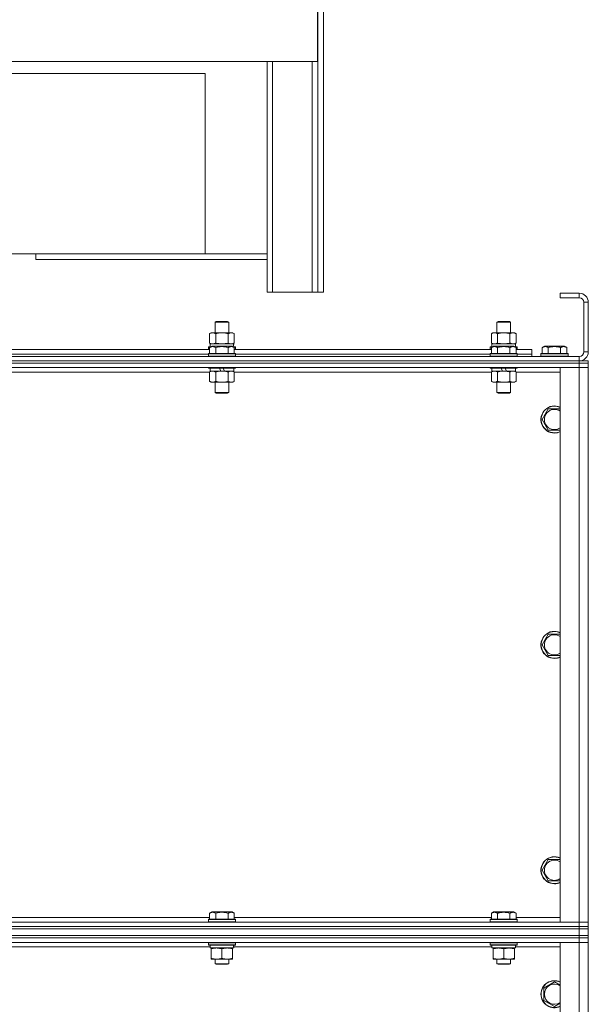
# Model space of a CAD drawing. Units: millimetres. Extents: x 0 to 17338, y -6 to 11880.
# Drawn here: x 3456 to 3961, y 9296 to 10169 of the extents above; entities that cross this region are included whole.
import ezdxf

# ---------------------------------------------------------------- set-up
doc = ezdxf.new("R2010")
doc.units = ezdxf.units.MM
doc.linetypes.add('K5LT_THIN', pattern=[0])
doc.layers.add('R', color=1, linetype='Continuous', true_color=0xff0000)
doc.layers.add('WELDING', color=7, linetype='Continuous', true_color=0xffffff)

msp = doc.modelspace()

# ---------------------------------------------------------------- linework, layer by layer
at = {"layer": 'R', "color": 7, "linetype": 'K5LT_THIN', "lineweight": 18}
for p, q in [((3720.53, 9927.59), (3720.53, 10489.66)), ((3725.53, 9927.59), (3725.53, 10489.66)), ((3720.4, 10182.18), (3720.4, 10132.18)), ((3385.53, 10132.18), (3720.4, 10132.18)), ((3675.53, 9978.62), (3675.53, 10132.18)), ((3680.53, 9927.59), (3680.53, 10132.18)), ((3715.53, 9927.59), (3715.53, 10132.18)), ((3620.56, 10121.62), (2964.09, 10121.62)), ((3620.56, 10121.62), (3620.56, 9961.62)), ((3675.53, 9927.59), (3675.53, 9978.62)), ((3614.79, 9961.62), (2964.09, 9961.62)), ((3470.56, 9961.62), (3470.56, 9956.62)), ((3675.53, 9961.62), (3614.79, 9961.62)), ((3675.53, 9956.62), (3470.56, 9956.62)), ((3675.53, 9927.59), (3680.53, 9927.59)), ((3680.53, 9927.59), (3715.53, 9927.59)), ((3715.53, 9927.59), (3720.53, 9927.59)), ((3720.53, 9927.59), (3725.53, 9927.59)), ((3952.53, 9926.62), (3935.53, 9926.62)), ((3935.53, 9926.62), (3935.53, 9922.62)), ((3952.53, 9926.62), (3952.53, 9922.62)), ((3952.53, 9922.62), (3935.53, 9922.62)), ((3956.53, 9874.62), (3956.53, 9918.62)), ((3960.53, 9918.62), (3956.53, 9918.62)), ((3960.53, 9874.62), (3960.53, 9918.62)), ((3629.53, 9901.05), (3630.53, 9901.62)), ((3629.53, 9891.62), (3629.53, 9901.05)), ((3629.53, 9901.05), (3641.53, 9901.05)), ((3630.53, 9901.62), (3640.53, 9901.62)), ((3641.53, 9901.05), (3640.53, 9901.62)), ((3641.53, 9891.62), (3641.53, 9901.05)), ((3879.53, 9901.05), (3880.53, 9901.62)), ((3879.53, 9891.62), (3879.53, 9901.05)), ((3879.53, 9901.05), (3891.53, 9901.05)), ((3880.53, 9901.62), (3890.53, 9901.62)), ((3891.53, 9901.05), (3890.53, 9901.62)), ((3891.53, 9891.62), (3891.53, 9901.05)), ((3624.56, 9890.78), (3626.03, 9891.62)), ((3626.03, 9891.62), (3627.3, 9891.62)), ((3627.3, 9891.62), (3645.03, 9891.62)), ((3646.5, 9890.78), (3645.03, 9891.62)), ((3874.56, 9890.78), (3876.03, 9891.62)), ((3876.03, 9891.62), (3877.3, 9891.62)), ((3877.3, 9891.62), (3895.03, 9891.62)), ((3896.5, 9890.78), (3895.03, 9891.62)), ((3624.56, 9882.47), (3624.56, 9890.78)), ((3624.56, 9882.47), (3626.03, 9881.62)), ((3630.04, 9882.47), (3630.04, 9890.78)), ((3641.01, 9882.47), (3641.01, 9890.78)), ((3646.5, 9882.47), (3645.03, 9881.62)), ((3646.5, 9882.47), (3646.5, 9890.78)), ((3874.56, 9882.47), (3874.56, 9890.78)), ((3874.56, 9882.47), (3876.03, 9881.62)), ((3880.04, 9882.47), (3880.04, 9890.78)), ((3891.01, 9882.47), (3891.01, 9890.78)), ((3896.5, 9882.47), (3895.03, 9881.62)), ((3896.5, 9882.47), (3896.5, 9890.78)), ((3396.5, 9876.62), (3624.56, 9876.62)), ((3623.53, 9878.82), (3623.7, 9879.12)), ((3623.53, 9878.82), (3623.53, 9876.92)), ((3625.17, 9878.82), (3623.53, 9878.82)), ((3623.53, 9876.92), (3623.7, 9876.62)), ((3624.56, 9876.92), (3623.53, 9876.92)), ((3625.69, 9879.12), (3623.7, 9879.12)), ((3624.56, 9878.47), (3626.55, 9879.62)), ((3624.56, 9878.47), (3624.56, 9873.12)), ((3625.03, 9881.62), (3645.77, 9881.62)), ((3625.03, 9879.12), (3625.03, 9881.62)), ((3644.5, 9879.62), (3626.55, 9879.62)), ((3630.04, 9878.47), (3630.04, 9873.12)), ((3641.01, 9878.47), (3641.01, 9873.12)), ((3646.5, 9878.47), (3644.5, 9879.62)), ((3647.35, 9879.12), (3645.37, 9879.12)), ((3645.98, 9881.62), (3645.77, 9881.62)), ((3647.53, 9878.82), (3645.89, 9878.82)), ((3645.98, 9881.62), (3645.9, 9880.25)), ((3646.5, 9878.47), (3646.5, 9873.12)), ((3647.53, 9876.92), (3646.5, 9876.92)), ((3646.5, 9876.62), (3874.56, 9876.62)), ((3647.53, 9878.82), (3647.35, 9879.12)), ((3647.53, 9876.92), (3647.35, 9876.62)), ((3647.53, 9878.82), (3647.53, 9876.92)), ((3873.53, 9878.82), (3873.7, 9879.12)), ((3873.53, 9878.82), (3873.53, 9876.92)), ((3875.17, 9878.82), (3873.53, 9878.82)), ((3873.53, 9876.92), (3873.7, 9876.62)), ((3874.56, 9876.92), (3873.53, 9876.92)), ((3875.69, 9879.12), (3873.7, 9879.12)), ((3874.56, 9878.47), (3876.55, 9879.62)), ((3874.56, 9878.47), (3874.56, 9873.12)), ((3875.03, 9881.62), (3895.77, 9881.62)), ((3875.03, 9879.12), (3875.03, 9881.62)), ((3894.5, 9879.62), (3876.55, 9879.62)), ((3880.04, 9878.47), (3880.04, 9873.12)), ((3891.01, 9878.47), (3891.01, 9873.12)), ((3896.5, 9878.47), (3894.5, 9879.62)), ((3897.35, 9879.12), (3895.37, 9879.12)), ((3895.98, 9881.62), (3895.77, 9881.62)), ((3897.53, 9878.82), (3895.89, 9878.82)), ((3895.98, 9881.62), (3895.9, 9880.25)), ((3896.5, 9878.47), (3896.5, 9873.12)), ((3897.53, 9876.92), (3896.5, 9876.92)), ((3896.5, 9876.62), (3910.53, 9876.62)), ((3897.53, 9878.82), (3897.35, 9879.12)), ((3897.53, 9876.92), (3897.35, 9876.62)), ((3897.53, 9878.82), (3897.53, 9876.92)), ((3910.53, 9872.62), (3910.53, 9876.62)), ((3919.56, 9878.47), (3921.55, 9879.62)), ((3919.56, 9878.47), (3919.56, 9873.12)), ((3939.5, 9879.62), (3921.55, 9879.62)), ((3925.04, 9878.47), (3925.04, 9873.12)), ((3936.01, 9878.47), (3936.01, 9873.12)), ((3941.5, 9878.47), (3939.5, 9879.62)), ((3941.5, 9878.47), (3941.5, 9873.12)), ((3960.53, 9874.62), (3956.53, 9874.62)), ((2568.53, 9870.62), (3952.53, 9870.62)), ((2568.53, 9866.62), (3952.53, 9866.62)), ((2568.53, 9866.62), (3952.53, 9866.62)), ((3397.53, 9872.62), (3623.53, 9872.62)), ((3397.53, 9872.62), (3623.53, 9872.62)), ((3623.53, 9872.82), (3623.7, 9873.12)), ((3623.53, 9872.82), (3623.53, 9870.92)), ((3647.53, 9872.82), (3623.53, 9872.82)), ((3647.53, 9870.92), (3623.53, 9870.92)), ((3623.53, 9870.92), (3623.7, 9870.62)), ((3647.35, 9873.12), (3623.7, 9873.12)), ((3647.53, 9872.82), (3647.35, 9873.12)), ((3647.53, 9870.92), (3647.35, 9870.62)), ((3647.53, 9872.82), (3647.53, 9870.92)), ((3647.53, 9872.62), (3873.53, 9872.62)), ((3647.53, 9872.62), (3873.53, 9872.62)), ((3873.53, 9872.82), (3873.7, 9873.12)), ((3873.53, 9872.82), (3873.53, 9870.92)), ((3897.53, 9872.82), (3873.53, 9872.82)), ((3897.53, 9870.92), (3873.53, 9870.92)), ((3873.53, 9870.92), (3873.7, 9870.62)), ((3897.35, 9873.12), (3873.7, 9873.12)), ((3897.53, 9872.82), (3897.35, 9873.12)), ((3897.53, 9870.92), (3897.35, 9870.62)), ((3897.53, 9872.82), (3897.53, 9870.92)), ((3897.53, 9872.62), (3910.53, 9872.62)), ((3897.53, 9872.62), (3910.53, 9872.62)), ((3910.53, 9870.62), (3910.53, 9872.62)), ((3918.53, 9872.82), (3918.7, 9873.12)), ((3918.53, 9872.82), (3918.53, 9870.92)), ((3942.53, 9872.82), (3918.53, 9872.82)), ((3942.53, 9870.92), (3918.53, 9870.92)), ((3918.53, 9870.92), (3918.7, 9870.62)), ((3942.35, 9873.12), (3918.7, 9873.12)), ((3942.53, 9872.82), (3942.35, 9873.12)), ((3942.53, 9870.92), (3942.35, 9870.62)), ((3942.53, 9872.82), (3942.53, 9870.92)), ((3952.53, 9866.62), (3952.53, 9870.62)), ((3952.53, 9866.62), (3960.53, 9866.62)), ((3952.53, 9864.62), (3952.53, 9866.62)), ((3960.53, 9864.62), (3960.53, 9866.62)), ((2568.53, 9864.62), (3952.53, 9864.62)), ((3952.53, 9864.62), (2568.53, 9864.62)), ((3952.53, 9860.62), (2568.53, 9860.62)), ((3624.56, 9856.62), (3396.5, 9856.62)), ((3623.53, 9860.62), (3623.53, 9860.42)), ((3647.53, 9860.42), (3623.53, 9860.42)), ((3623.53, 9860.42), (3623.7, 9860.12)), ((3647.35, 9860.12), (3623.7, 9860.12)), ((3624.56, 9856.78), (3626.03, 9857.62)), ((3624.56, 9856.78), (3624.56, 9848.47)), ((3625.03, 9860.12), (3625.03, 9857.62)), ((3634.51, 9857.62), (3625.03, 9857.62)), ((3630.04, 9856.78), (3630.04, 9848.47)), ((3634.51, 9857.62), (3633.35, 9860.12)), ((3634.51, 9857.62), (3635.53, 9857.62)), ((3635.53, 9857.62), (3637.83, 9857.62)), ((3637.83, 9857.62), (3636.66, 9860.12)), ((3646.03, 9857.62), (3637.83, 9857.62)), ((3641.01, 9856.78), (3641.01, 9848.47)), ((3646.5, 9856.78), (3645.03, 9857.62)), ((3646.03, 9860.12), (3646.03, 9857.62)), ((3646.5, 9856.78), (3646.5, 9848.47)), ((3874.56, 9856.62), (3646.5, 9856.62)), ((3647.53, 9860.42), (3647.35, 9860.12)), ((3647.53, 9860.62), (3647.53, 9860.42)), ((3873.53, 9860.62), (3873.53, 9860.42)), ((3897.53, 9860.42), (3873.53, 9860.42)), ((3873.53, 9860.42), (3873.7, 9860.12)), ((3897.35, 9860.12), (3873.7, 9860.12)), ((3874.56, 9856.78), (3876.03, 9857.62)), ((3874.56, 9856.78), (3874.56, 9848.47)), ((3875.03, 9860.12), (3875.03, 9857.62)), ((3884.51, 9857.62), (3875.03, 9857.62)), ((3880.04, 9856.78), (3880.04, 9848.47)), ((3884.51, 9857.62), (3883.35, 9860.12)), ((3884.51, 9857.62), (3885.53, 9857.62)), ((3885.53, 9857.62), (3887.83, 9857.62)), ((3887.83, 9857.62), (3886.66, 9860.12)), ((3896.03, 9857.62), (3887.83, 9857.62)), ((3891.01, 9856.78), (3891.01, 9848.47)), ((3896.5, 9856.78), (3895.03, 9857.62)), ((3896.03, 9860.12), (3896.03, 9857.62)), ((3896.5, 9856.78), (3896.5, 9848.47)), ((3935.53, 9856.62), (3896.5, 9856.62)), ((3897.53, 9860.42), (3897.35, 9860.12)), ((3897.53, 9860.62), (3897.53, 9860.42)), ((3935.53, 9368.62), (3935.53, 9860.62)), ((3935.53, 9860.62), (3952.53, 9860.62)), ((3960.53, 9864.62), (3952.53, 9864.62)), ((3952.53, 9864.62), (3960.53, 9864.62)), ((3952.53, 9864.62), (3952.53, 9860.62)), ((3952.53, 9860.62), (3960.53, 9860.62)), ((3960.53, 9860.62), (3952.53, 9860.62)), ((3952.53, 9368.62), (3952.53, 9860.62)), ((3960.53, 9864.62), (3960.53, 9860.62)), ((3960.53, 9860.62), (3960.53, 9368.62)), ((3960.53, 9860.62), (3960.53, 9368.62)), ((3624.56, 9848.47), (3626.03, 9847.62)), ((3635.53, 9847.62), (3626.03, 9847.62)), ((3629.53, 9847.62), (3629.53, 9838.7)), ((3645.03, 9847.62), (3635.53, 9847.62)), ((3641.53, 9847.62), (3641.53, 9838.7)), ((3646.5, 9848.47), (3645.03, 9847.62)), ((3874.56, 9848.47), (3876.03, 9847.62)), ((3885.53, 9847.62), (3876.03, 9847.62)), ((3879.53, 9847.62), (3879.53, 9838.7)), ((3895.03, 9847.62), (3885.53, 9847.62)), ((3891.53, 9847.62), (3891.53, 9838.7)), ((3896.5, 9848.47), (3895.03, 9847.62)), ((3641.53, 9838.7), (3629.53, 9838.7)), ((3629.53, 9838.7), (3630.53, 9838.12)), ((3641.53, 9838.7), (3640.53, 9838.12)), ((3891.53, 9838.7), (3879.53, 9838.7)), ((3879.53, 9838.7), (3880.53, 9838.12)), ((3891.53, 9838.7), (3890.53, 9838.12)), ((3640.53, 9838.12), (3630.53, 9838.12)), ((3890.53, 9838.12), (3880.53, 9838.12)), ((3919.56, 9814.62), (3925.04, 9824.12)), ((3925.04, 9824.12), (3935.53, 9824.12)), ((3925.04, 9805.12), (3919.56, 9814.62)), ((3930.53, 9805.12), (3925.04, 9805.12)), ((3935.53, 9805.12), (3930.53, 9805.12)), ((3919.56, 9614.62), (3925.04, 9624.12)), ((3925.04, 9624.12), (3935.53, 9624.12)), ((3925.04, 9605.12), (3919.56, 9614.62)), ((3930.53, 9605.12), (3925.04, 9605.12)), ((3935.53, 9605.12), (3930.53, 9605.12)), ((3919.56, 9414.62), (3925.04, 9424.12)), ((3925.04, 9424.12), (3935.53, 9424.12)), ((3925.04, 9405.12), (3919.56, 9414.62)), ((3930.53, 9405.12), (3925.04, 9405.12)), ((3935.53, 9405.12), (3930.53, 9405.12)), ((3624.56, 9376.47), (3626.55, 9377.62)), ((3624.56, 9376.47), (3624.56, 9371.12)), ((3635.53, 9377.62), (3626.55, 9377.62)), ((3630.04, 9376.47), (3630.04, 9371.12)), ((3644.5, 9377.62), (3635.53, 9377.62)), ((3641.01, 9376.47), (3641.01, 9371.12)), ((3646.5, 9376.47), (3644.5, 9377.62)), ((3646.5, 9376.47), (3646.5, 9371.12)), ((3874.56, 9376.47), (3876.55, 9377.62)), ((3874.56, 9376.47), (3874.56, 9371.12)), ((3885.53, 9377.62), (3876.55, 9377.62)), ((3880.04, 9376.47), (3880.04, 9371.12)), ((3894.5, 9377.62), (3885.53, 9377.62)), ((3891.01, 9376.47), (3891.01, 9371.12)), ((3896.5, 9376.47), (3894.5, 9377.62)), ((3896.5, 9376.47), (3896.5, 9371.12)), ((2568.53, 9368.62), (3952.53, 9368.62)), ((3396.5, 9372.62), (3624.56, 9372.62)), ((3623.53, 9370.82), (3623.7, 9371.12)), ((3623.53, 9368.92), (3623.53, 9370.82)), ((3623.53, 9370.82), (3647.53, 9370.82)), ((3623.53, 9370.82), (3623.53, 9370.82)), ((3623.53, 9368.92), (3623.7, 9368.62)), ((3623.53, 9368.92), (3647.53, 9368.92)), ((3623.53, 9368.92), (3623.53, 9368.92)), ((3623.7, 9371.12), (3647.35, 9371.12)), ((3623.7, 9371.12), (3623.7, 9371.12)), ((3646.5, 9372.62), (3874.56, 9372.62)), ((3647.53, 9370.82), (3647.35, 9371.12)), ((3647.53, 9368.92), (3647.35, 9368.62)), ((3647.53, 9368.92), (3647.53, 9370.82)), ((3873.53, 9370.82), (3873.7, 9371.12)), ((3873.53, 9368.92), (3873.53, 9370.82)), ((3873.53, 9370.82), (3897.53, 9370.82)), ((3873.53, 9370.82), (3873.53, 9370.82)), ((3873.53, 9368.92), (3873.7, 9368.62)), ((3873.53, 9368.92), (3897.53, 9368.92)), ((3873.53, 9368.92), (3873.53, 9368.92)), ((3873.7, 9371.12), (3897.35, 9371.12)), ((3873.7, 9371.12), (3873.7, 9371.12)), ((3896.5, 9372.62), (3935.53, 9372.62)), ((3897.53, 9370.82), (3897.35, 9371.12)), ((3897.53, 9368.92), (3897.35, 9368.62)), ((3897.53, 9368.92), (3897.53, 9370.82)), ((3952.53, 9368.62), (3935.53, 9368.62)), ((3960.53, 9368.62), (3952.53, 9368.62)), ((3952.53, 9368.62), (3960.53, 9368.62)), ((3952.53, 9364.62), (3952.53, 9368.62)), ((3960.53, 9364.62), (3960.53, 9368.62)), ((2568.53, 9364.62), (3952.53, 9364.62)), ((2568.53, 9364.62), (3952.53, 9364.62)), ((2568.53, 9362.62), (3952.53, 9362.62)), ((2568.53, 9362.62), (3952.53, 9362.62)), ((3960.53, 9364.62), (3952.53, 9364.62)), ((3952.53, 9364.62), (3960.53, 9364.62)), ((3952.53, 9362.62), (3952.53, 9364.62)), ((3952.53, 9362.62), (3960.53, 9362.62)), ((3960.53, 9362.62), (3952.53, 9362.62)), ((3952.53, 9356.62), (3952.53, 9362.62)), ((3960.53, 9362.62), (3960.53, 9364.62)), ((3960.53, 9356.62), (3960.53, 9362.62)), ((2568.53, 9356.62), (3952.53, 9356.62)), ((2568.53, 9356.62), (3952.53, 9356.62)), ((3952.53, 9354.62), (2568.53, 9354.62)), ((2568.53, 9354.62), (3952.53, 9354.62)), ((3952.53, 9350.62), (2568.53, 9350.62)), ((3623.53, 9350.32), (3623.7, 9350.62)), ((3623.53, 9348.42), (3623.53, 9350.32)), ((3623.53, 9350.32), (3647.53, 9350.32)), ((3647.53, 9350.32), (3647.35, 9350.62)), ((3647.53, 9348.42), (3647.53, 9350.32)), ((3873.53, 9350.32), (3873.7, 9350.62)), ((3873.53, 9348.42), (3873.53, 9350.32)), ((3873.53, 9350.32), (3897.53, 9350.32)), ((3897.53, 9350.32), (3897.35, 9350.62)), ((3897.53, 9348.42), (3897.53, 9350.32)), ((3935.53, 9350.62), (3952.53, 9350.62)), ((3935.53, 7558.62), (3935.53, 9350.62)), ((3952.53, 9356.62), (3960.53, 9356.62)), ((3952.53, 9356.62), (3960.53, 9356.62)), ((3952.53, 9354.62), (3952.53, 9356.62)), ((3952.53, 9354.62), (3960.53, 9354.62)), ((3960.53, 9354.62), (3952.53, 9354.62)), ((3952.53, 9354.62), (3952.53, 9350.62)), ((3952.53, 9350.62), (3960.53, 9350.62)), ((3960.53, 9350.62), (3952.53, 9350.62)), ((3952.53, 7558.62), (3952.53, 9350.62)), ((3960.53, 9354.62), (3960.53, 9356.62)), ((3960.53, 9354.62), (3960.53, 9350.62)), ((3960.53, 9350.62), (3960.53, 7558.62)), ((3960.53, 9350.62), (3960.53, 9209.62)), ((3625.03, 9346.62), (3395.9, 9346.62)), ((3623.53, 9348.42), (3623.7, 9348.12)), ((3623.53, 9348.42), (3647.53, 9348.42)), ((3623.7, 9348.12), (3647.35, 9348.12)), ((3625.03, 9345.62), (3625.03, 9348.12)), ((3625.03, 9345.62), (3645.97, 9345.62)), ((3626.03, 9344.78), (3626.03, 9345.62)), ((3626.03, 9336.47), (3626.03, 9344.78)), ((3635.53, 9336.47), (3635.53, 9344.78)), ((3645.03, 9345.62), (3645.03, 9344.78)), ((3645.03, 9336.47), (3645.03, 9344.78)), ((3645.98, 9348.12), (3645.9, 9346.75)), ((3875.03, 9346.62), (3645.9, 9346.62)), ((3647.53, 9348.42), (3647.35, 9348.12)), ((3873.53, 9348.42), (3873.7, 9348.12)), ((3873.53, 9348.42), (3897.53, 9348.42)), ((3873.7, 9348.12), (3897.35, 9348.12)), ((3875.03, 9345.62), (3875.03, 9348.12)), ((3875.03, 9345.62), (3895.97, 9345.62)), ((3876.03, 9344.78), (3876.03, 9345.62)), ((3876.03, 9336.47), (3876.03, 9344.78)), ((3885.53, 9336.47), (3885.53, 9344.78)), ((3895.03, 9345.62), (3895.03, 9344.78)), ((3895.03, 9336.47), (3895.03, 9344.78)), ((3895.98, 9348.12), (3895.9, 9346.75)), ((3935.53, 9346.62), (3895.9, 9346.62)), ((3897.53, 9348.42), (3897.35, 9348.12)), ((3626.03, 9335.62), (3626.03, 9336.47)), ((3630.78, 9335.62), (3626.03, 9335.62)), ((3629.53, 9335.62), (3629.53, 9331.7)), ((3640.28, 9335.62), (3630.78, 9335.62)), ((3645.03, 9335.62), (3640.28, 9335.62)), ((3641.53, 9335.62), (3641.53, 9331.7)), ((3645.03, 9336.47), (3645.03, 9335.62)), ((3876.03, 9335.62), (3876.03, 9336.47)), ((3880.78, 9335.62), (3876.03, 9335.62)), ((3879.53, 9335.62), (3879.53, 9331.7)), ((3890.28, 9335.62), (3880.78, 9335.62)), ((3895.03, 9335.62), (3890.28, 9335.62)), ((3891.53, 9335.62), (3891.53, 9331.7)), ((3895.03, 9336.47), (3895.03, 9335.62)), ((3629.53, 9331.7), (3630.53, 9331.12)), ((3635.53, 9331.7), (3629.53, 9331.7)), ((3635.53, 9331.12), (3630.53, 9331.12)), ((3641.53, 9331.7), (3635.53, 9331.7)), ((3640.53, 9331.12), (3635.53, 9331.12)), ((3641.53, 9331.7), (3640.53, 9331.12)), ((3879.53, 9331.7), (3880.53, 9331.12)), ((3885.53, 9331.7), (3879.53, 9331.7)), ((3885.53, 9331.12), (3880.53, 9331.12)), ((3891.53, 9331.7), (3885.53, 9331.7)), ((3890.53, 9331.12), (3885.53, 9331.12)), ((3891.53, 9331.7), (3890.53, 9331.12)), ((3921.03, 9310.11), (3930.53, 9315.59)), ((3930.53, 9315.59), (3935.53, 9312.71)), ((3921.03, 9304.62), (3921.03, 9310.11)), ((3921.03, 9299.14), (3921.03, 9304.62)), ((3930.53, 9293.65), (3921.03, 9299.14))]:
    msp.add_line(p, q, dxfattribs=at)
for centre, radius, start, end in [((3952.53, 9918.62), 8, 0, 90), ((3952.53, 9918.62), 4, 0, 90), ((3952.53, 9874.62), 8, 270, 0), ((3952.53, 9874.62), 4, 270, 0), ((3930.53, 9814.62), 12, 65.37568, 270), ((3930.53, 9814.62), 11.83, 64.99048, 270), ((3930.53, 9814.62), 8.97, 56.1336, 270), ((3930.53, 9814.62), 8.97, 270, 303.8664), ((3930.53, 9814.62), 11.83, 270, 295.00952), ((3930.53, 9814.62), 12, 270, 294.62432), ((3930.53, 9614.62), 12, 65.37568, 270), ((3930.53, 9614.62), 11.83, 64.99048, 270), ((3930.53, 9614.62), 8.97, 56.1336, 270), ((3930.53, 9614.62), 8.97, 270, 303.8664), ((3930.53, 9614.62), 11.83, 270, 295.00952), ((3930.53, 9614.62), 12, 270, 294.62432), ((3930.53, 9414.62), 12, 65.37568, 270), ((3930.53, 9414.62), 11.83, 64.99048, 270), ((3930.53, 9414.62), 8.97, 56.1336, 270), ((3930.53, 9414.62), 8.97, 270, 303.8664), ((3930.53, 9414.62), 11.83, 270, 295.00952), ((3930.53, 9414.62), 12, 270, 294.62432), ((3930.53, 9304.62), 12, 65.37568, 180), ((3930.53, 9304.62), 11.83, 64.99048, 180), ((3930.53, 9304.62), 8.97, 56.1336, 180), ((3930.53, 9304.62), 12, 180, 294.62432), ((3930.53, 9304.62), 11.83, 180, 295.00952), ((3930.53, 9304.62), 8.97, 180, 303.8664)]:
    msp.add_arc(centre, radius, start, end, dxfattribs=at)
for centre in [(3635.53, 9876.7), (3885.53, 9876.7), (3635.53, 9343.2), (3885.53, 9343.2)]:
    msp.add_ellipse(centre, major_axis=(0, 22.52), ratio=0.466308, start_param=-1.46277, end_param=-1.350168, dxfattribs=at)
at = {"layer": 'WELDING', "color": 7, "linetype": 'K5LT_THIN', "lineweight": 18}
for p, q in [((3624.56, 9882.47), (3627.3, 9881.62)), ((3630.04, 9882.47), (3635.53, 9881.62)), ((3635.53, 9881.62), (3640.94, 9882.45)), ((3640.94, 9882.45), (3641.01, 9882.47)), ((3874.56, 9882.47), (3877.3, 9881.62)), ((3880.04, 9882.47), (3885.53, 9881.62)), ((3885.53, 9881.62), (3890.94, 9882.45)), ((3890.94, 9882.45), (3891.01, 9882.47)), ((3624.58, 9856.79), (3624.56, 9856.78)), ((3627.3, 9857.62), (3624.58, 9856.79)), ((3646.5, 9856.78), (3643.75, 9857.62)), ((3874.58, 9856.79), (3874.56, 9856.78)), ((3877.3, 9857.62), (3874.58, 9856.79)), ((3896.5, 9856.78), (3893.75, 9857.62)), ((3935.53, 9296.54), (3930.53, 9293.65))]:
    msp.add_line(p, q, dxfattribs=at)
for points, knots in [([(3627.3, 9891.62), (3627.14, 9891.62), (3626.87, 9891.61), (3626.49, 9891.55), (3626.21, 9891.48), (3625.8, 9891.37), (3625.27, 9891.16), (3624.8, 9890.91), (3624.56, 9890.78)], [0, 0, 0, 0, 1.548206, 2.616755, 3.724998, 4.291764, 6.613357, 9, 9, 9, 9]), ([(3630.04, 9890.78), (3629.8, 9890.92), (3629.37, 9891.14), (3628.76, 9891.38), (3628.25, 9891.52), (3627.77, 9891.61), (3627.46, 9891.62), (3627.3, 9891.62)], [0, 0, 0, 0, 2.217775, 3.830428, 5.353122, 6.582558, 8, 8, 8, 8]), ([(3641.01, 9890.78), (3640.37, 9890.96), (3639.42, 9891.2), (3638.27, 9891.4), (3637.59, 9891.5), (3636.99, 9891.56), (3636.38, 9891.61), (3635.77, 9891.63), (3635.16, 9891.62), (3634.56, 9891.6), (3633.88, 9891.55), (3633.05, 9891.45), (3631.73, 9891.22), (3630.71, 9890.97), (3630.04, 9890.78)], [0, 0, 0, 0, 2.72415, 3.912285, 4.716446, 5.530362, 6.353984, 7.180289, 7.997717, 8.810544, 9.605533, 10.761675, 12.184093, 15, 15, 15, 15]), ([(3646.5, 9890.78), (3646.17, 9890.96), (3645.7, 9891.2), (3645.13, 9891.4), (3644.78, 9891.5), (3644.48, 9891.56), (3644.18, 9891.61), (3643.87, 9891.63), (3643.57, 9891.62), (3643.27, 9891.6), (3642.93, 9891.55), (3642.51, 9891.45), (3641.86, 9891.22), (3641.35, 9890.97), (3641.01, 9890.78)], [0, 0, 0, 0, 2.72415, 3.912285, 4.716446, 5.530362, 6.353984, 7.180289, 7.997717, 8.810544, 9.605533, 10.761675, 12.184093, 15, 15, 15, 15]), ([(3877.3, 9891.62), (3877.14, 9891.62), (3876.87, 9891.61), (3876.49, 9891.55), (3876.21, 9891.48), (3875.8, 9891.37), (3875.27, 9891.16), (3874.8, 9890.91), (3874.56, 9890.78)], [0, 0, 0, 0, 1.548206, 2.616755, 3.724998, 4.291764, 6.613357, 9, 9, 9, 9]), ([(3880.04, 9890.78), (3879.8, 9890.92), (3879.37, 9891.14), (3878.76, 9891.38), (3878.25, 9891.52), (3877.77, 9891.61), (3877.46, 9891.62), (3877.3, 9891.62)], [0, 0, 0, 0, 2.217775, 3.830428, 5.353122, 6.582558, 8, 8, 8, 8]), ([(3891.01, 9890.78), (3890.37, 9890.96), (3889.42, 9891.2), (3888.27, 9891.4), (3887.59, 9891.5), (3886.99, 9891.56), (3886.38, 9891.61), (3885.77, 9891.63), (3885.16, 9891.62), (3884.56, 9891.6), (3883.88, 9891.55), (3883.05, 9891.45), (3881.73, 9891.22), (3880.71, 9890.97), (3880.04, 9890.78)], [0, 0, 0, 0, 2.72415, 3.912285, 4.716446, 5.530362, 6.353984, 7.180289, 7.997717, 8.810544, 9.605533, 10.761675, 12.184093, 15, 15, 15, 15]), ([(3896.5, 9890.78), (3896.17, 9890.96), (3895.7, 9891.2), (3895.13, 9891.4), (3894.78, 9891.5), (3894.48, 9891.56), (3894.18, 9891.61), (3893.87, 9891.63), (3893.57, 9891.62), (3893.27, 9891.6), (3892.93, 9891.55), (3892.51, 9891.45), (3891.86, 9891.22), (3891.35, 9890.97), (3891.01, 9890.78)], [0, 0, 0, 0, 2.72415, 3.912285, 4.716446, 5.530362, 6.353984, 7.180289, 7.997717, 8.810544, 9.605533, 10.761675, 12.184093, 15, 15, 15, 15]), ([(3627.3, 9881.62), (3627.42, 9881.62), (3627.67, 9881.64), (3628.04, 9881.69), (3628.41, 9881.77), (3628.87, 9881.91), (3629.42, 9882.13), (3629.84, 9882.36), (3630.04, 9882.47)], [0, 0, 0, 0, 1.192024, 2.404251, 3.60809, 4.765234, 6.955738, 9, 9, 9, 9]), ([(3641.01, 9882.47), (3641.3, 9882.31), (3641.74, 9882.08), (3642.3, 9881.87), (3642.68, 9881.76), (3643.04, 9881.68), (3643.4, 9881.63), (3643.64, 9881.62), (3643.75, 9881.62)], [0, 0, 0, 0, 2.905563, 4.375924, 5.511195, 6.679161, 7.850161, 9, 9, 9, 9]), ([(3643.75, 9881.62), (3643.88, 9881.62), (3644.13, 9881.64), (3644.5, 9881.69), (3644.87, 9881.77), (3645.33, 9881.91), (3645.87, 9882.13), (3646.29, 9882.36), (3646.5, 9882.47)], [0, 0, 0, 0, 1.192024, 2.404251, 3.60809, 4.765234, 6.955738, 9, 9, 9, 9]), ([(3877.3, 9881.62), (3877.42, 9881.62), (3877.67, 9881.64), (3878.04, 9881.69), (3878.41, 9881.77), (3878.87, 9881.91), (3879.42, 9882.13), (3879.84, 9882.36), (3880.04, 9882.47)], [0, 0, 0, 0, 1.192024, 2.404251, 3.60809, 4.765234, 6.955738, 9, 9, 9, 9]), ([(3891.01, 9882.47), (3891.3, 9882.31), (3891.74, 9882.08), (3892.3, 9881.87), (3892.68, 9881.76), (3893.04, 9881.68), (3893.4, 9881.63), (3893.64, 9881.62), (3893.75, 9881.62)], [0, 0, 0, 0, 2.905563, 4.375924, 5.511195, 6.679161, 7.850161, 9, 9, 9, 9]), ([(3893.75, 9881.62), (3893.88, 9881.62), (3894.13, 9881.64), (3894.5, 9881.69), (3894.87, 9881.77), (3895.33, 9881.91), (3895.87, 9882.13), (3896.29, 9882.36), (3896.5, 9882.47)], [0, 0, 0, 0, 1.192024, 2.404251, 3.60809, 4.765234, 6.955738, 9, 9, 9, 9]), ([(3630.04, 9878.47), (3629.74, 9878.65), (3629.29, 9878.87), (3628.73, 9879.08), (3628.38, 9879.18), (3628.08, 9879.25), (3627.79, 9879.29), (3627.5, 9879.32), (3627.19, 9879.32), (3626.88, 9879.3), (3626.56, 9879.26), (3626.18, 9879.18), (3625.68, 9879.02), (3625.12, 9878.78), (3624.73, 9878.57), (3624.56, 9878.47)], [0, 0, 0, 0, 2.704026, 3.977567, 4.913586, 5.783319, 6.583675, 7.42636, 8.303602, 9.201828, 10.1214, 11.060865, 12.506598, 14.484694, 16, 16, 16, 16]), ([(3641.01, 9878.47), (3640.48, 9878.63), (3639.58, 9878.86), (3638.46, 9879.07), (3637.69, 9879.18), (3637.08, 9879.25), (3636.5, 9879.29), (3635.92, 9879.32), (3635.31, 9879.32), (3634.69, 9879.3), (3634.05, 9879.26), (3633.4, 9879.19), (3632.62, 9879.08), (3631.5, 9878.86), (3630.6, 9878.63), (3630.04, 9878.47)], [0, 0, 0, 0, 2.400934, 3.977567, 4.913586, 5.783319, 6.583675, 7.42636, 8.303602, 9.201828, 10.1214, 11.060865, 12.021818, 13.488338, 16, 16, 16, 16]), ([(3646.5, 9878.47), (3646.2, 9878.65), (3645.75, 9878.87), (3645.19, 9879.08), (3644.83, 9879.18), (3644.53, 9879.25), (3644.24, 9879.29), (3643.95, 9879.32), (3643.65, 9879.32), (3643.33, 9879.3), (3643.01, 9879.26), (3642.63, 9879.18), (3642.13, 9879.02), (3641.57, 9878.78), (3641.18, 9878.57), (3641.01, 9878.47)], [0, 0, 0, 0, 2.704026, 3.977567, 4.913586, 5.783319, 6.583675, 7.42636, 8.303602, 9.201828, 10.1214, 11.060865, 12.506598, 14.484694, 16, 16, 16, 16]), ([(3880.04, 9878.47), (3879.74, 9878.65), (3879.29, 9878.87), (3878.73, 9879.08), (3878.38, 9879.18), (3878.08, 9879.25), (3877.79, 9879.29), (3877.5, 9879.32), (3877.19, 9879.32), (3876.88, 9879.3), (3876.56, 9879.26), (3876.18, 9879.18), (3875.68, 9879.02), (3875.12, 9878.78), (3874.73, 9878.57), (3874.56, 9878.47)], [0, 0, 0, 0, 2.704026, 3.977567, 4.913586, 5.783319, 6.583675, 7.42636, 8.303602, 9.201828, 10.1214, 11.060865, 12.506598, 14.484694, 16, 16, 16, 16]), ([(3891.01, 9878.47), (3890.48, 9878.63), (3889.58, 9878.86), (3888.46, 9879.07), (3887.69, 9879.18), (3887.08, 9879.25), (3886.5, 9879.29), (3885.92, 9879.32), (3885.31, 9879.32), (3884.69, 9879.3), (3884.05, 9879.26), (3883.4, 9879.19), (3882.62, 9879.08), (3881.5, 9878.86), (3880.6, 9878.63), (3880.04, 9878.47)], [0, 0, 0, 0, 2.400934, 3.977567, 4.913586, 5.783319, 6.583675, 7.42636, 8.303602, 9.201828, 10.1214, 11.060865, 12.021818, 13.488338, 16, 16, 16, 16]), ([(3896.5, 9878.47), (3896.2, 9878.65), (3895.75, 9878.87), (3895.19, 9879.08), (3894.83, 9879.18), (3894.53, 9879.25), (3894.24, 9879.29), (3893.95, 9879.32), (3893.65, 9879.32), (3893.33, 9879.3), (3893.01, 9879.26), (3892.63, 9879.18), (3892.13, 9879.02), (3891.57, 9878.78), (3891.18, 9878.57), (3891.01, 9878.47)], [0, 0, 0, 0, 2.704026, 3.977567, 4.913586, 5.783319, 6.583675, 7.42636, 8.303602, 9.201828, 10.1214, 11.060865, 12.506598, 14.484694, 16, 16, 16, 16]), ([(3925.04, 9878.47), (3924.74, 9878.65), (3924.29, 9878.87), (3923.73, 9879.08), (3923.38, 9879.18), (3923.08, 9879.25), (3922.79, 9879.29), (3922.5, 9879.32), (3922.19, 9879.32), (3921.88, 9879.3), (3921.56, 9879.26), (3921.18, 9879.18), (3920.68, 9879.02), (3920.12, 9878.78), (3919.73, 9878.57), (3919.56, 9878.47)], [0, 0, 0, 0, 2.704026, 3.977567, 4.913586, 5.783319, 6.583675, 7.42636, 8.303602, 9.201828, 10.1214, 11.060865, 12.506598, 14.484694, 16, 16, 16, 16]), ([(3936.01, 9878.47), (3935.48, 9878.63), (3934.58, 9878.86), (3933.46, 9879.07), (3932.69, 9879.18), (3932.08, 9879.25), (3931.5, 9879.29), (3930.92, 9879.32), (3930.31, 9879.32), (3929.69, 9879.3), (3929.05, 9879.26), (3928.4, 9879.19), (3927.62, 9879.08), (3926.5, 9878.86), (3925.6, 9878.63), (3925.04, 9878.47)], [0, 0, 0, 0, 2.400934, 3.977567, 4.913586, 5.783319, 6.583675, 7.42636, 8.303602, 9.201828, 10.1214, 11.060865, 12.021818, 13.488338, 16, 16, 16, 16]), ([(3941.5, 9878.47), (3941.2, 9878.65), (3940.75, 9878.87), (3940.19, 9879.08), (3939.83, 9879.18), (3939.53, 9879.25), (3939.24, 9879.29), (3938.95, 9879.32), (3938.65, 9879.32), (3938.33, 9879.3), (3938.01, 9879.26), (3937.63, 9879.18), (3937.13, 9879.02), (3936.57, 9878.78), (3936.18, 9878.57), (3936.01, 9878.47)], [0, 0, 0, 0, 2.704026, 3.977567, 4.913586, 5.783319, 6.583675, 7.42636, 8.303602, 9.201828, 10.1214, 11.060865, 12.506598, 14.484694, 16, 16, 16, 16]), ([(3630.04, 9856.78), (3629.76, 9856.94), (3629.32, 9857.17), (3628.76, 9857.38), (3628.37, 9857.49), (3628.02, 9857.57), (3627.66, 9857.61), (3627.42, 9857.62), (3627.3, 9857.62)], [0, 0, 0, 0, 2.905563, 4.375924, 5.511195, 6.679161, 7.850161, 9, 9, 9, 9]), ([(3635.53, 9857.62), (3635.21, 9857.62), (3634.66, 9857.61), (3633.9, 9857.55), (3633.34, 9857.48), (3632.52, 9857.37), (3631.46, 9857.16), (3630.52, 9856.91), (3630.04, 9856.78)], [0, 0, 0, 0, 1.548206, 2.616755, 3.724998, 4.291764, 6.613357, 9, 9, 9, 9]), ([(3641.01, 9856.78), (3640.52, 9856.92), (3639.66, 9857.14), (3638.55, 9857.36), (3637.66, 9857.49), (3636.86, 9857.58), (3636.13, 9857.62), (3635.69, 9857.62), (3635.53, 9857.62)], [0, 0, 0, 0, 2.494996, 4.309231, 5.453284, 6.859164, 8.206766, 9, 9, 9, 9]), ([(3643.75, 9857.62), (3643.63, 9857.62), (3643.38, 9857.61), (3643.01, 9857.56), (3642.64, 9857.48), (3642.18, 9857.34), (3641.64, 9857.12), (3641.22, 9856.89), (3641.01, 9856.78)], [0, 0, 0, 0, 1.192024, 2.404251, 3.60809, 4.765234, 6.955738, 9, 9, 9, 9]), ([(3880.04, 9856.78), (3879.76, 9856.94), (3879.32, 9857.17), (3878.76, 9857.38), (3878.37, 9857.49), (3878.02, 9857.57), (3877.66, 9857.61), (3877.42, 9857.62), (3877.3, 9857.62)], [0, 0, 0, 0, 2.905563, 4.375924, 5.511195, 6.679161, 7.850161, 9, 9, 9, 9]), ([(3885.53, 9857.62), (3885.21, 9857.62), (3884.66, 9857.61), (3883.9, 9857.55), (3883.34, 9857.48), (3882.52, 9857.37), (3881.46, 9857.16), (3880.52, 9856.91), (3880.04, 9856.78)], [0, 0, 0, 0, 1.548206, 2.616755, 3.724998, 4.291764, 6.613357, 9, 9, 9, 9]), ([(3891.01, 9856.78), (3890.52, 9856.92), (3889.66, 9857.14), (3888.55, 9857.36), (3887.66, 9857.49), (3886.86, 9857.58), (3886.13, 9857.62), (3885.69, 9857.62), (3885.53, 9857.62)], [0, 0, 0, 0, 2.494996, 4.309231, 5.453284, 6.859164, 8.206766, 9, 9, 9, 9]), ([(3893.75, 9857.62), (3893.63, 9857.62), (3893.38, 9857.61), (3893.01, 9857.56), (3892.64, 9857.48), (3892.18, 9857.34), (3891.64, 9857.12), (3891.22, 9856.89), (3891.01, 9856.78)], [0, 0, 0, 0, 1.192024, 2.404251, 3.60809, 4.765234, 6.955738, 9, 9, 9, 9]), ([(3624.56, 9848.47), (3624.88, 9848.29), (3625.35, 9848.05), (3625.93, 9847.84), (3626.27, 9847.75), (3626.57, 9847.69), (3626.87, 9847.64), (3627.18, 9847.62), (3627.48, 9847.63), (3627.78, 9847.65), (3628.13, 9847.7), (3628.54, 9847.8), (3629.2, 9848.03), (3629.71, 9848.28), (3630.04, 9848.47)], [0, 0, 0, 0, 2.72415, 3.912285, 4.716446, 5.530362, 6.353984, 7.180289, 7.997717, 8.810544, 9.605533, 10.761675, 12.184093, 15, 15, 15, 15]), ([(3630.04, 9848.47), (3630.62, 9848.31), (3631.49, 9848.08), (3632.61, 9847.87), (3633.38, 9847.76), (3634.1, 9847.68), (3634.81, 9847.63), (3635.29, 9847.62), (3635.53, 9847.62)], [0, 0, 0, 0, 2.905563, 4.375924, 5.511195, 6.679161, 7.850161, 9, 9, 9, 9]), ([(3635.53, 9847.62), (3635.78, 9847.62), (3636.27, 9847.64), (3637.02, 9847.69), (3637.75, 9847.77), (3638.67, 9847.91), (3639.76, 9848.13), (3640.61, 9848.36), (3641.01, 9848.47)], [0, 0, 0, 0, 1.192024, 2.404251, 3.60809, 4.765234, 6.955738, 9, 9, 9, 9]), ([(3641.01, 9848.47), (3641.34, 9848.29), (3641.81, 9848.05), (3642.38, 9847.84), (3642.72, 9847.75), (3643.03, 9847.69), (3643.33, 9847.64), (3643.63, 9847.62), (3643.94, 9847.63), (3644.24, 9847.65), (3644.58, 9847.7), (3644.99, 9847.8), (3645.65, 9848.03), (3646.16, 9848.28), (3646.5, 9848.47)], [0, 0, 0, 0, 2.72415, 3.912285, 4.716446, 5.530362, 6.353984, 7.180289, 7.997717, 8.810544, 9.605533, 10.761675, 12.184093, 15, 15, 15, 15]), ([(3874.56, 9848.47), (3874.88, 9848.29), (3875.35, 9848.05), (3875.93, 9847.84), (3876.27, 9847.75), (3876.57, 9847.69), (3876.87, 9847.64), (3877.18, 9847.62), (3877.48, 9847.63), (3877.78, 9847.65), (3878.13, 9847.7), (3878.54, 9847.8), (3879.2, 9848.03), (3879.71, 9848.28), (3880.04, 9848.47)], [0, 0, 0, 0, 2.72415, 3.912285, 4.716446, 5.530362, 6.353984, 7.180289, 7.997717, 8.810544, 9.605533, 10.761675, 12.184093, 15, 15, 15, 15]), ([(3880.04, 9848.47), (3880.62, 9848.31), (3881.49, 9848.08), (3882.61, 9847.87), (3883.38, 9847.76), (3884.1, 9847.68), (3884.81, 9847.63), (3885.29, 9847.62), (3885.53, 9847.62)], [0, 0, 0, 0, 2.905563, 4.375924, 5.511195, 6.679161, 7.850161, 9, 9, 9, 9]), ([(3885.53, 9847.62), (3885.78, 9847.62), (3886.27, 9847.64), (3887.02, 9847.69), (3887.75, 9847.77), (3888.67, 9847.91), (3889.76, 9848.13), (3890.61, 9848.36), (3891.01, 9848.47)], [0, 0, 0, 0, 1.192024, 2.404251, 3.60809, 4.765234, 6.955738, 9, 9, 9, 9]), ([(3891.01, 9848.47), (3891.34, 9848.29), (3891.81, 9848.05), (3892.38, 9847.84), (3892.72, 9847.75), (3893.03, 9847.69), (3893.33, 9847.64), (3893.63, 9847.62), (3893.94, 9847.63), (3894.24, 9847.65), (3894.58, 9847.7), (3894.99, 9847.8), (3895.65, 9848.03), (3896.16, 9848.28), (3896.5, 9848.47)], [0, 0, 0, 0, 2.72415, 3.912285, 4.716446, 5.530362, 6.353984, 7.180289, 7.997717, 8.810544, 9.605533, 10.761675, 12.184093, 15, 15, 15, 15]), ([(3630.04, 9376.47), (3629.74, 9376.65), (3629.29, 9376.87), (3628.73, 9377.08), (3628.38, 9377.18), (3628.08, 9377.25), (3627.79, 9377.29), (3627.5, 9377.32), (3627.19, 9377.32), (3626.88, 9377.3), (3626.56, 9377.26), (3626.18, 9377.18), (3625.68, 9377.02), (3625.12, 9376.78), (3624.73, 9376.57), (3624.56, 9376.47)], [0, 0, 0, 0, 2.704026, 3.977567, 4.913586, 5.783319, 6.583675, 7.42636, 8.303602, 9.201828, 10.1214, 11.060865, 12.506598, 14.484694, 16, 16, 16, 16]), ([(3635.53, 9377.32), (3635.21, 9377.32), (3634.62, 9377.3), (3633.75, 9377.23), (3633, 9377.13), (3632.08, 9376.98), (3631.12, 9376.77), (3630.35, 9376.56), (3630.04, 9376.47)], [0, 0, 0, 0, 1.518927, 2.894547, 4.225697, 5.159479, 7.432024, 9, 9, 9, 9]), ([(3641.01, 9376.47), (3640.68, 9376.57), (3640.18, 9376.7), (3639.32, 9376.9), (3638.49, 9377.07), (3637.55, 9377.21), (3636.7, 9377.28), (3636.03, 9377.32), (3635.65, 9377.32), (3635.53, 9377.32)], [0, 0, 0, 0, 1.837989, 2.830297, 4.749644, 6.389932, 7.96839, 9.312499, 10, 10, 10, 10]), ([(3646.5, 9376.47), (3646.2, 9376.65), (3645.75, 9376.87), (3645.19, 9377.08), (3644.83, 9377.18), (3644.53, 9377.25), (3644.24, 9377.29), (3643.95, 9377.32), (3643.65, 9377.32), (3643.33, 9377.3), (3643.01, 9377.26), (3642.63, 9377.18), (3642.13, 9377.02), (3641.57, 9376.78), (3641.18, 9376.57), (3641.01, 9376.47)], [0, 0, 0, 0, 2.704026, 3.977567, 4.913586, 5.783319, 6.583675, 7.42636, 8.303602, 9.201828, 10.1214, 11.060865, 12.506598, 14.484694, 16, 16, 16, 16]), ([(3880.04, 9376.47), (3879.74, 9376.65), (3879.29, 9376.87), (3878.73, 9377.08), (3878.38, 9377.18), (3878.08, 9377.25), (3877.79, 9377.29), (3877.5, 9377.32), (3877.19, 9377.32), (3876.88, 9377.3), (3876.56, 9377.26), (3876.18, 9377.18), (3875.68, 9377.02), (3875.12, 9376.78), (3874.73, 9376.57), (3874.56, 9376.47)], [0, 0, 0, 0, 2.704026, 3.977567, 4.913586, 5.783319, 6.583675, 7.42636, 8.303602, 9.201828, 10.1214, 11.060865, 12.506598, 14.484694, 16, 16, 16, 16]), ([(3885.53, 9377.32), (3885.21, 9377.32), (3884.62, 9377.3), (3883.75, 9377.23), (3883, 9377.13), (3882.08, 9376.98), (3881.12, 9376.77), (3880.35, 9376.56), (3880.04, 9376.47)], [0, 0, 0, 0, 1.518927, 2.894547, 4.225697, 5.159479, 7.432024, 9, 9, 9, 9]), ([(3891.01, 9376.47), (3890.68, 9376.57), (3890.18, 9376.7), (3889.32, 9376.9), (3888.49, 9377.07), (3887.55, 9377.21), (3886.7, 9377.28), (3886.03, 9377.32), (3885.65, 9377.32), (3885.53, 9377.32)], [0, 0, 0, 0, 1.837989, 2.830297, 4.749644, 6.389932, 7.96839, 9.312499, 10, 10, 10, 10]), ([(3896.5, 9376.47), (3896.2, 9376.65), (3895.75, 9376.87), (3895.19, 9377.08), (3894.83, 9377.18), (3894.53, 9377.25), (3894.24, 9377.29), (3893.95, 9377.32), (3893.65, 9377.32), (3893.33, 9377.3), (3893.01, 9377.26), (3892.63, 9377.18), (3892.13, 9377.02), (3891.57, 9376.78), (3891.18, 9376.57), (3891.01, 9376.47)], [0, 0, 0, 0, 2.704026, 3.977567, 4.913586, 5.783319, 6.583675, 7.42636, 8.303602, 9.201828, 10.1214, 11.060865, 12.506598, 14.484694, 16, 16, 16, 16]), ([(3635.53, 9344.78), (3634.97, 9344.96), (3634.15, 9345.2), (3633.16, 9345.4), (3632.56, 9345.5), (3632.04, 9345.56), (3631.51, 9345.61), (3630.98, 9345.63), (3630.46, 9345.62), (3629.94, 9345.6), (3629.35, 9345.55), (3628.63, 9345.45), (3627.49, 9345.22), (3626.61, 9344.97), (3626.03, 9344.78)], [0, 0, 0, 0, 2.72415, 3.912285, 4.716446, 5.530362, 6.353984, 7.180289, 7.997717, 8.810544, 9.605533, 10.761675, 12.184093, 15, 15, 15, 15]), ([(3645.03, 9344.78), (3644.47, 9344.96), (3643.65, 9345.2), (3642.66, 9345.4), (3642.06, 9345.5), (3641.54, 9345.56), (3641.01, 9345.61), (3640.48, 9345.63), (3639.96, 9345.62), (3639.44, 9345.6), (3638.85, 9345.55), (3638.13, 9345.45), (3636.99, 9345.22), (3636.11, 9344.97), (3635.53, 9344.78)], [0, 0, 0, 0, 2.72415, 3.912285, 4.716446, 5.530362, 6.353984, 7.180289, 7.997717, 8.810544, 9.605533, 10.761675, 12.184093, 15, 15, 15, 15]), ([(3885.53, 9344.78), (3884.97, 9344.96), (3884.15, 9345.2), (3883.16, 9345.4), (3882.56, 9345.5), (3882.04, 9345.56), (3881.51, 9345.61), (3880.98, 9345.63), (3880.46, 9345.62), (3879.94, 9345.6), (3879.35, 9345.55), (3878.63, 9345.45), (3877.49, 9345.22), (3876.61, 9344.97), (3876.03, 9344.78)], [0, 0, 0, 0, 2.72415, 3.912285, 4.716446, 5.530362, 6.353984, 7.180289, 7.997717, 8.810544, 9.605533, 10.761675, 12.184093, 15, 15, 15, 15]), ([(3895.03, 9344.78), (3894.47, 9344.96), (3893.65, 9345.2), (3892.66, 9345.4), (3892.06, 9345.5), (3891.54, 9345.56), (3891.01, 9345.61), (3890.48, 9345.63), (3889.96, 9345.62), (3889.44, 9345.6), (3888.85, 9345.55), (3888.13, 9345.45), (3886.99, 9345.22), (3886.11, 9344.97), (3885.53, 9344.78)], [0, 0, 0, 0, 2.72415, 3.912285, 4.716446, 5.530362, 6.353984, 7.180289, 7.997717, 8.810544, 9.605533, 10.761675, 12.184093, 15, 15, 15, 15]), ([(3626.03, 9336.47), (3626.52, 9336.31), (3627.28, 9336.08), (3628.25, 9335.87), (3628.92, 9335.76), (3629.54, 9335.68), (3630.16, 9335.63), (3630.57, 9335.62), (3630.78, 9335.62)], [0, 0, 0, 0, 2.905563, 4.375924, 5.511195, 6.679161, 7.850161, 9, 9, 9, 9]), ([(3630.78, 9335.62), (3630.99, 9335.62), (3631.42, 9335.64), (3632.07, 9335.69), (3632.7, 9335.77), (3633.5, 9335.91), (3634.44, 9336.13), (3635.17, 9336.36), (3635.53, 9336.47)], [0, 0, 0, 0, 1.192024, 2.404251, 3.60809, 4.765234, 6.955738, 9, 9, 9, 9]), ([(3635.53, 9336.47), (3636.02, 9336.31), (3636.78, 9336.08), (3637.75, 9335.87), (3638.42, 9335.76), (3639.04, 9335.68), (3639.66, 9335.63), (3640.07, 9335.62), (3640.28, 9335.62)], [0, 0, 0, 0, 2.905563, 4.375924, 5.511195, 6.679161, 7.850161, 9, 9, 9, 9]), ([(3640.28, 9335.62), (3640.49, 9335.62), (3640.92, 9335.64), (3641.57, 9335.69), (3642.2, 9335.77), (3643, 9335.91), (3643.94, 9336.13), (3644.67, 9336.36), (3645.03, 9336.47)], [0, 0, 0, 0, 1.192024, 2.404251, 3.60809, 4.765234, 6.955738, 9, 9, 9, 9]), ([(3876.03, 9336.47), (3876.52, 9336.31), (3877.28, 9336.08), (3878.25, 9335.87), (3878.92, 9335.76), (3879.54, 9335.68), (3880.16, 9335.63), (3880.57, 9335.62), (3880.78, 9335.62)], [0, 0, 0, 0, 2.905563, 4.375924, 5.511195, 6.679161, 7.850161, 9, 9, 9, 9]), ([(3880.78, 9335.62), (3880.99, 9335.62), (3881.42, 9335.64), (3882.07, 9335.69), (3882.7, 9335.77), (3883.5, 9335.91), (3884.44, 9336.13), (3885.17, 9336.36), (3885.53, 9336.47)], [0, 0, 0, 0, 1.192024, 2.404251, 3.60809, 4.765234, 6.955738, 9, 9, 9, 9]), ([(3885.53, 9336.47), (3886.02, 9336.31), (3886.78, 9336.08), (3887.75, 9335.87), (3888.42, 9335.76), (3889.04, 9335.68), (3889.66, 9335.63), (3890.07, 9335.62), (3890.28, 9335.62)], [0, 0, 0, 0, 2.905563, 4.375924, 5.511195, 6.679161, 7.850161, 9, 9, 9, 9]), ([(3890.28, 9335.62), (3890.49, 9335.62), (3890.92, 9335.64), (3891.57, 9335.69), (3892.2, 9335.77), (3893, 9335.91), (3893.94, 9336.13), (3894.67, 9336.36), (3895.03, 9336.47)], [0, 0, 0, 0, 1.192024, 2.404251, 3.60809, 4.765234, 6.955738, 9, 9, 9, 9])]:
    msp.add_open_spline(points, degree=3, knots=knots, dxfattribs=at)

doc.saveas('drawing.dxf')
